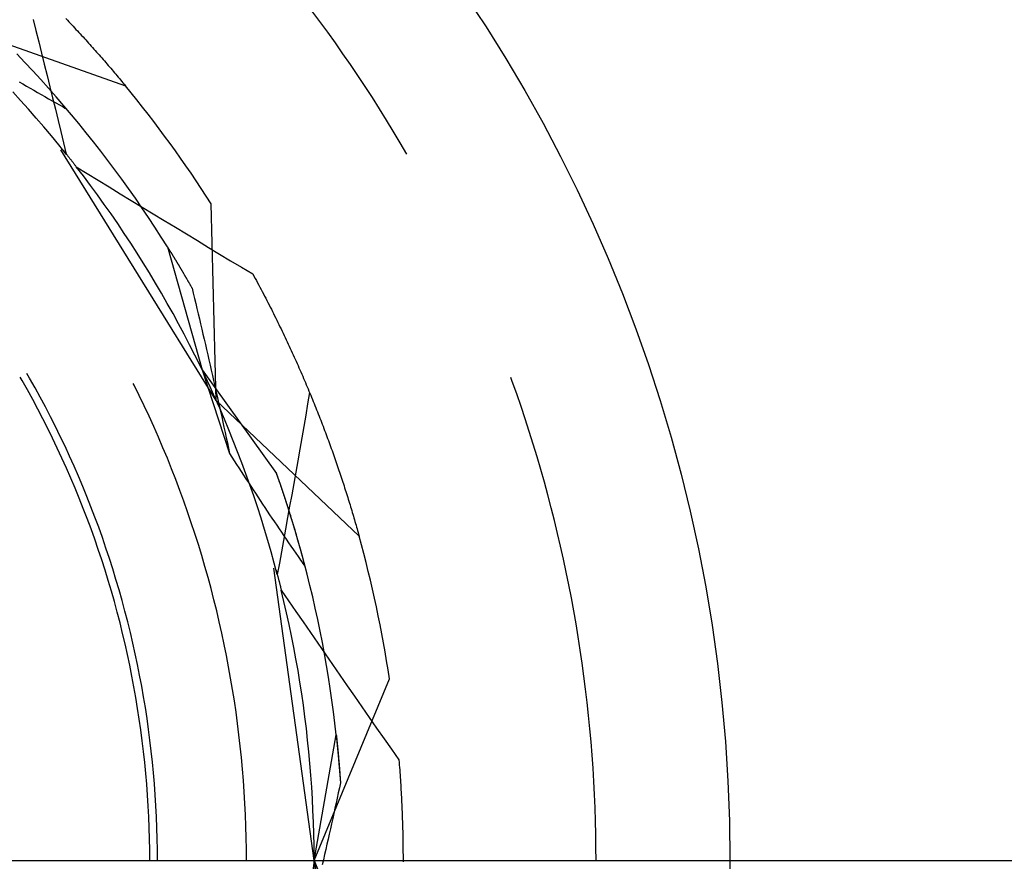
# Model space of a CAD drawing. Units: millimetres. Extents: x 0 to 841, y 0 to 594.
# Drawn here: x 227 to 230, y 463 to 466 of the extents above; entities that cross this region are included whole.
import ezdxf

# ---------------------------------------------------------------- set-up
doc = ezdxf.new("R2010")
doc.units = ezdxf.units.MM
doc.layers.add('LAYER_1', color=179, linetype='Continuous')
doc.layers.add('SLD-0', color=179, linetype='Continuous')

msp = doc.modelspace()

# ---------------------------------------------------------------- linework, layer by layer
at = {"layer": 'LAYER_1'}
msp.add_line((225.1681, 463.0233), (272.6969, 463.0233), dxfattribs=at)
at = {"layer": 'SLD-0'}
for p, q in [((227.593, 465.7355), (227.5675, 465.7698)), ((226.3646, 465.7404), (226.9643, 465.5281)), ((226.6659, 465.7424), (226.675, 465.7061)), ((226.7721, 465.7448), (226.7768, 465.7399)), ((226.7768, 465.7399), (226.7815, 465.7349)), ((226.7815, 465.7349), (226.7862, 465.7299)), ((226.7862, 465.7299), (226.7909, 465.725)), ((226.7909, 465.725), (226.7955, 465.72)), ((226.7955, 465.72), (226.8001, 465.7151)), ((227.6182, 465.7011), (227.593, 465.7355)), ((226.675, 465.7061), (226.6841, 465.6699)), ((226.8001, 465.7151), (226.8047, 465.7102)), ((226.8047, 465.7102), (226.8093, 465.7052)), ((226.8093, 465.7052), (226.8139, 465.7003)), ((226.8139, 465.7003), (226.8184, 465.6954)), ((226.8184, 465.6954), (226.823, 465.6905)), ((226.823, 465.6905), (226.8275, 465.6856)), ((227.6431, 465.6664), (227.6182, 465.7011)), ((226.6841, 465.6699), (226.6931, 465.6336)), ((226.8275, 465.6856), (226.8319, 465.6807)), ((226.8319, 465.6807), (226.8364, 465.6758)), ((226.8364, 465.6758), (226.8408, 465.6709)), ((226.8408, 465.6709), (226.8452, 465.666)), ((226.8452, 465.666), (226.8496, 465.6612)), ((226.8496, 465.6612), (226.854, 465.6563)), ((226.854, 465.6563), (226.8584, 465.6515)), ((227.6677, 465.6314), (227.6431, 465.6664)), ((226.6393, 465.6035), (226.6132, 465.6307)), ((226.6931, 465.6336), (226.7022, 465.5973)), ((226.8584, 465.6515), (226.8627, 465.6466)), ((226.8627, 465.6466), (226.867, 465.6418)), ((226.867, 465.6418), (226.8713, 465.6369)), ((226.8713, 465.6369), (226.8756, 465.6321)), ((226.8756, 465.6321), (226.8798, 465.6273)), ((226.8798, 465.6273), (226.8841, 465.6225)), ((226.8841, 465.6225), (226.8883, 465.6177)), ((227.6919, 465.5962), (227.6677, 465.6314)), ((226.6652, 465.5759), (226.6393, 465.6035)), ((226.7022, 465.5973), (226.7112, 465.561)), ((226.8883, 465.6177), (226.8924, 465.6129)), ((226.8924, 465.6129), (226.8966, 465.6081)), ((226.8966, 465.6081), (226.9008, 465.6033)), ((226.9008, 465.6033), (226.9049, 465.5985)), ((226.9049, 465.5985), (226.909, 465.5938)), ((226.909, 465.5938), (226.9131, 465.589)), ((227.7158, 465.5608), (227.6919, 465.5962)), ((226.6907, 465.5481), (226.6652, 465.5759)), ((226.7112, 465.561), (226.7201, 465.5248)), ((226.9131, 465.589), (226.9171, 465.5843)), ((226.9171, 465.5843), (226.9212, 465.5795)), ((226.9212, 465.5795), (226.9252, 465.5748)), ((226.9252, 465.5748), (226.9292, 465.5701)), ((226.9292, 465.5701), (226.9332, 465.5654)), ((226.9332, 465.5654), (226.9371, 465.5607)), ((226.9371, 465.5607), (226.9411, 465.556)), ((227.7393, 465.5252), (227.7158, 465.5608)), ((226.6211, 465.5408), (226.633, 465.5339)), ((226.633, 465.5339), (226.6448, 465.5269)), ((226.6448, 465.5269), (226.6567, 465.52)), ((226.716, 465.5201), (226.6907, 465.5481)), ((226.9411, 465.556), (226.945, 465.5513)), ((226.945, 465.5513), (226.9489, 465.5466)), ((226.9489, 465.5466), (226.9528, 465.542)), ((226.9528, 465.542), (226.9566, 465.5373)), ((226.9566, 465.5373), (226.9605, 465.5327)), ((226.9605, 465.5327), (226.9643, 465.5281)), ((226.6258, 465.4802), (226.6002, 465.5082)), ((226.6567, 465.52), (226.6685, 465.5132)), ((226.6685, 465.5132), (226.6804, 465.5063)), ((226.6804, 465.5063), (226.6922, 465.4995)), ((226.6922, 465.4995), (226.704, 465.4927)), ((226.741, 465.4918), (226.716, 465.5201)), ((226.7201, 465.5248), (226.7291, 465.4885)), ((227.7626, 465.4894), (227.7393, 465.5252)), ((226.6511, 465.452), (226.6258, 465.4802)), ((226.704, 465.4927), (226.7158, 465.486)), ((226.7158, 465.486), (226.7276, 465.4793)), ((226.7276, 465.4793), (226.7394, 465.4725)), ((226.7291, 465.4885), (226.738, 465.4522)), ((226.7394, 465.4725), (226.7512, 465.4659)), ((226.7657, 465.4632), (226.741, 465.4918)), ((226.7512, 465.4659), (226.763, 465.4592)), ((226.7901, 465.4344), (226.7657, 465.4632)), ((227.7855, 465.4533), (227.7626, 465.4894)), ((226.6762, 465.4235), (226.6511, 465.452)), ((226.738, 465.4522), (226.7469, 465.4159)), ((226.763, 465.4592), (226.7689, 465.4559)), ((226.7689, 465.4559), (226.7748, 465.4526)), ((226.8143, 465.4054), (226.7901, 465.4344)), ((227.808, 465.4171), (227.7855, 465.4533)), ((226.701, 465.3947), (226.6762, 465.4235)), ((226.7469, 465.4159), (226.7558, 465.3796)), ((226.8381, 465.3761), (226.8143, 465.4054)), ((227.8302, 465.3806), (227.808, 465.4171)), ((226.7254, 465.3657), (226.701, 465.3947)), ((226.7558, 465.3796), (226.7646, 465.3433)), ((226.8617, 465.3466), (226.8381, 465.3761)), ((227.8521, 465.3439), (227.8302, 465.3806)), ((226.7496, 465.3364), (226.7254, 465.3657)), ((226.7734, 465.3069), (226.7496, 465.3364)), ((226.7646, 465.3433), (226.7734, 465.3069)), ((226.8849, 465.3168), (226.8617, 465.3466)), ((227.8736, 465.307), (227.8521, 465.3439)), ((227.2582, 464.5104), (226.7554, 465.321)), ((226.7641, 465.3186), (226.7654, 465.317)), ((226.7654, 465.317), (226.7667, 465.3153)), ((226.7667, 465.3153), (226.768, 465.3137)), ((226.768, 465.3137), (226.7693, 465.3121)), ((226.7693, 465.3121), (226.7706, 465.3104)), ((226.7706, 465.3104), (226.7719, 465.3088)), ((226.7719, 465.3088), (226.7733, 465.3072)), ((226.7733, 465.3072), (226.7746, 465.3055)), ((226.7746, 465.3055), (226.7759, 465.3039)), ((226.7759, 465.3039), (226.7772, 465.3022)), ((226.9079, 465.2868), (226.8849, 465.3168)), ((226.7772, 465.3022), (226.7785, 465.3006)), ((226.7785, 465.3006), (226.7798, 465.299)), ((226.7798, 465.299), (226.7811, 465.2973)), ((226.7811, 465.2973), (226.7824, 465.2957)), ((226.7824, 465.2957), (226.7837, 465.2941)), ((226.7837, 465.2941), (226.785, 465.2924)), ((226.785, 465.2924), (226.7863, 465.2908)), ((226.7863, 465.2908), (226.7876, 465.2892)), ((226.7876, 465.2892), (226.7889, 465.2875)), ((226.7889, 465.2875), (226.7901, 465.2859)), ((226.7901, 465.2859), (226.7914, 465.2843)), ((226.7914, 465.2843), (226.7927, 465.2826)), ((226.7927, 465.2826), (226.794, 465.281)), ((226.794, 465.281), (226.7953, 465.2793)), ((226.7953, 465.2793), (226.7966, 465.2777)), ((226.7966, 465.2777), (226.7978, 465.2761)), ((226.7978, 465.2761), (226.7991, 465.2744)), ((226.7991, 465.2744), (226.8004, 465.2728)), ((226.8004, 465.2728), (226.8017, 465.2712)), ((226.9305, 465.2566), (226.9079, 465.2868)), ((226.8017, 465.2712), (226.8029, 465.2695)), ((226.8029, 465.2695), (226.8042, 465.2679)), ((226.8042, 465.2679), (226.8055, 465.2663)), ((226.8055, 465.2663), (226.841, 465.2444)), ((226.8286, 465.2362), (226.8055, 465.2663)), ((226.841, 465.2444), (226.8766, 465.2226)), ((226.9528, 465.2262), (226.9305, 465.2566)), ((226.8514, 465.2059), (226.8286, 465.2362)), ((226.8766, 465.2226), (226.9121, 465.2007)), ((226.9749, 465.1955), (226.9528, 465.2262)), ((226.8739, 465.1753), (226.8514, 465.2059)), ((226.9121, 465.2007), (226.9477, 465.179)), ((226.9477, 465.179), (226.9833, 465.1572)), ((226.9966, 465.1646), (226.9749, 465.1955)), ((226.8961, 465.1445), (226.8739, 465.1753)), ((226.9833, 465.1572), (227.0189, 465.1355)), ((227.018, 465.1335), (226.9966, 465.1646)), ((227.2582, 464.5104), (227.2416, 465.1464)), ((226.9179, 465.1135), (226.8961, 465.1445)), ((226.9395, 465.0823), (226.9179, 465.1135)), ((227.0391, 465.1022), (227.018, 465.1335)), ((227.0189, 465.1355), (227.0546, 465.1137)), ((227.0546, 465.1137), (227.0902, 465.0921)), ((226.9607, 465.0508), (226.9395, 465.0823)), ((227.0599, 465.0706), (227.0391, 465.1022)), ((227.0902, 465.0921), (227.1259, 465.0704)), ((226.9815, 465.0191), (226.9607, 465.0508)), ((227.0803, 465.0389), (227.0599, 465.0706)), ((227.1259, 465.0704), (227.1616, 465.0488)), ((227.0021, 464.9872), (226.9815, 465.0191)), ((227.1005, 465.0069), (227.0803, 465.0389)), ((227.1616, 465.0488), (227.1973, 465.0272)), ((227.1973, 465.0272), (227.233, 465.0056)), ((227.0223, 464.9551), (227.0021, 464.9872)), ((227.1005, 465.0069), (227.2122, 464.6097)), ((227.1005, 465.0069), (227.101, 465.0061)), ((227.101, 465.0061), (227.1015, 465.0052)), ((227.1015, 465.0052), (227.102, 465.0044)), ((227.102, 465.0044), (227.1026, 465.0035)), ((227.1026, 465.0035), (227.1031, 465.0027)), ((227.1031, 465.0027), (227.1036, 465.0018)), ((227.1036, 465.0018), (227.1042, 465.001)), ((227.1042, 465.001), (227.1047, 465.0001)), ((227.1047, 465.0001), (227.1053, 464.9992)), ((227.1053, 464.9992), (227.1058, 464.9984)), ((227.1058, 464.9984), (227.1063, 464.9975)), ((227.1063, 464.9975), (227.1069, 464.9966)), ((227.1069, 464.9966), (227.1074, 464.9957)), ((227.1074, 464.9957), (227.108, 464.9948)), ((227.108, 464.9948), (227.1085, 464.9939)), ((227.1085, 464.9939), (227.1091, 464.9931)), ((227.1091, 464.9931), (227.1096, 464.9922)), ((227.1096, 464.9922), (227.1102, 464.9913)), ((227.1102, 464.9913), (227.1107, 464.9904)), ((227.1107, 464.9904), (227.1113, 464.9895)), ((227.1113, 464.9895), (227.1119, 464.9885)), ((227.1119, 464.9885), (227.1124, 464.9876)), ((227.1124, 464.9876), (227.113, 464.9867)), ((227.113, 464.9867), (227.1135, 464.9858)), ((227.1135, 464.9858), (227.1141, 464.9849)), ((227.233, 465.0056), (227.2687, 464.984)), ((227.0422, 464.9228), (227.0223, 464.9551)), ((227.1141, 464.9849), (227.1147, 464.984)), ((227.1147, 464.984), (227.1152, 464.983)), ((227.1152, 464.983), (227.1158, 464.9821)), ((227.1158, 464.9821), (227.1164, 464.9812)), ((227.1164, 464.9812), (227.117, 464.9802)), ((227.117, 464.9802), (227.1175, 464.9793)), ((227.1175, 464.9793), (227.1181, 464.9783)), ((227.1181, 464.9783), (227.1187, 464.9774)), ((227.1187, 464.9774), (227.1193, 464.9764)), ((227.1193, 464.9764), (227.1198, 464.9755)), ((227.1198, 464.9755), (227.1204, 464.9745)), ((227.1204, 464.9745), (227.121, 464.9736)), ((227.121, 464.9736), (227.1216, 464.9726)), ((227.1216, 464.9726), (227.1222, 464.9716)), ((227.1222, 464.9716), (227.1228, 464.9707)), ((227.1228, 464.9707), (227.1234, 464.9697)), ((227.1234, 464.9697), (227.124, 464.9687)), ((227.124, 464.9687), (227.1246, 464.9678)), ((227.1246, 464.9678), (227.1251, 464.9668)), ((227.1251, 464.9668), (227.1257, 464.9658)), ((227.1257, 464.9658), (227.1263, 464.9648)), ((227.1263, 464.9648), (227.1269, 464.9638)), ((227.1269, 464.9638), (227.1275, 464.9628)), ((227.1275, 464.9628), (227.1281, 464.9618)), ((227.1281, 464.9618), (227.1287, 464.9608)), ((227.1287, 464.9608), (227.1294, 464.9598)), ((227.1294, 464.9598), (227.13, 464.9588)), ((227.13, 464.9588), (227.1306, 464.9578)), ((227.1306, 464.9578), (227.1312, 464.9568)), ((227.1312, 464.9568), (227.1318, 464.9558)), ((227.1318, 464.9558), (227.1324, 464.9548)), ((227.1324, 464.9548), (227.133, 464.9537)), ((227.2687, 464.984), (227.3045, 464.9625)), ((227.3045, 464.9625), (227.3402, 464.941)), ((227.0617, 464.8903), (227.0422, 464.9228)), ((227.133, 464.9537), (227.1336, 464.9527)), ((227.1336, 464.9527), (227.1342, 464.9517)), ((227.1342, 464.9517), (227.1349, 464.9507)), ((227.1349, 464.9507), (227.1355, 464.9496)), ((227.1355, 464.9496), (227.1361, 464.9486)), ((227.1361, 464.9486), (227.1367, 464.9475)), ((227.1367, 464.9475), (227.1373, 464.9465)), ((227.1373, 464.9465), (227.138, 464.9455)), ((227.138, 464.9455), (227.1386, 464.9444)), ((227.1386, 464.9444), (227.1392, 464.9434)), ((227.1392, 464.9434), (227.1398, 464.9423)), ((227.1398, 464.9423), (227.1405, 464.9412)), ((227.1405, 464.9412), (227.1411, 464.9402)), ((227.1411, 464.9402), (227.1417, 464.9391)), ((227.1417, 464.9391), (227.1424, 464.9381)), ((227.1424, 464.9381), (227.143, 464.937)), ((227.143, 464.937), (227.1436, 464.9359)), ((227.1436, 464.9359), (227.1443, 464.9348)), ((227.1443, 464.9348), (227.1449, 464.9338)), ((227.1449, 464.9338), (227.1456, 464.9327)), ((227.1456, 464.9327), (227.1462, 464.9316)), ((227.1462, 464.9316), (227.1468, 464.9305)), ((227.1468, 464.9305), (227.1475, 464.9294)), ((227.1475, 464.9294), (227.1481, 464.9283)), ((227.1481, 464.9283), (227.1488, 464.9272)), ((227.1488, 464.9272), (227.1494, 464.9261)), ((227.1494, 464.9261), (227.1501, 464.925)), ((227.1501, 464.925), (227.1507, 464.9239)), ((227.1507, 464.9239), (227.1514, 464.9228)), ((227.1514, 464.9228), (227.152, 464.9217)), ((227.3402, 464.941), (227.376, 464.9196)), ((227.0809, 464.8575), (227.0617, 464.8903)), ((227.152, 464.9217), (227.1527, 464.9206)), ((227.1527, 464.9206), (227.1533, 464.9195)), ((227.1533, 464.9195), (227.154, 464.9183)), ((227.154, 464.9183), (227.1547, 464.9172)), ((227.1547, 464.9172), (227.1553, 464.9161)), ((227.1553, 464.9161), (227.156, 464.915)), ((227.156, 464.915), (227.1566, 464.9138)), ((227.1566, 464.9138), (227.1573, 464.9127)), ((227.1573, 464.9127), (227.158, 464.9116)), ((227.158, 464.9116), (227.1586, 464.9104)), ((227.1586, 464.9104), (227.1593, 464.9093)), ((227.1593, 464.9093), (227.16, 464.9081)), ((227.16, 464.9081), (227.1606, 464.907)), ((227.1606, 464.907), (227.1613, 464.9058)), ((227.1613, 464.9058), (227.162, 464.9047)), ((227.162, 464.9047), (227.1626, 464.9035)), ((227.1626, 464.9035), (227.1633, 464.9024)), ((227.1633, 464.9024), (227.164, 464.9012)), ((227.164, 464.9012), (227.1647, 464.9)), ((227.1647, 464.9), (227.1653, 464.8989)), ((227.1653, 464.8989), (227.166, 464.8977)), ((227.166, 464.8977), (227.1667, 464.8965)), ((227.1667, 464.8965), (227.1674, 464.8953)), ((227.1674, 464.8953), (227.168, 464.8941)), ((227.168, 464.8941), (227.1687, 464.893)), ((227.1687, 464.893), (227.1694, 464.8918)), ((227.1694, 464.8918), (227.1701, 464.8906)), ((227.1701, 464.8906), (227.1708, 464.8894)), ((227.376, 464.9196), (227.3799, 464.9124)), ((227.3799, 464.9124), (227.3838, 464.9052)), ((227.3838, 464.9052), (227.3877, 464.8981)), ((227.3877, 464.8981), (227.3915, 464.8909)), ((227.3915, 464.8909), (227.3954, 464.8838)), ((227.1708, 464.8894), (227.1715, 464.8882)), ((227.1715, 464.8882), (227.1722, 464.887)), ((227.1722, 464.887), (227.1728, 464.8858)), ((227.1728, 464.8858), (227.1735, 464.8846)), ((227.1735, 464.8846), (227.1742, 464.8834)), ((227.1742, 464.8834), (227.1749, 464.8822)), ((227.1749, 464.8822), (227.1756, 464.881)), ((227.1756, 464.881), (227.1763, 464.8798)), ((227.1763, 464.8798), (227.177, 464.8785)), ((227.177, 464.8785), (227.1777, 464.8773)), ((227.1777, 464.8773), (227.1784, 464.8761)), ((227.1784, 464.8761), (227.1791, 464.8749)), ((227.1791, 464.8749), (227.1798, 464.8736)), ((227.1798, 464.8736), (227.1838, 464.8572)), ((227.3954, 464.8838), (227.3992, 464.8767)), ((227.3992, 464.8767), (227.403, 464.8695)), ((227.403, 464.8695), (227.4067, 464.8624)), ((227.4067, 464.8624), (227.4105, 464.8553)), ((227.0998, 464.8246), (227.0809, 464.8575)), ((227.1838, 464.8572), (227.1877, 464.8407)), ((227.1877, 464.8407), (227.1917, 464.8242)), ((227.4105, 464.8553), (227.4142, 464.8481)), ((227.4142, 464.8481), (227.4179, 464.841)), ((227.4179, 464.841), (227.4216, 464.8339)), ((227.4216, 464.8339), (227.4253, 464.8268)), ((227.4253, 464.8268), (227.4289, 464.8197)), ((227.1183, 464.7915), (227.0998, 464.8246)), ((227.1917, 464.8242), (227.1956, 464.8077)), ((227.1956, 464.8077), (227.1996, 464.7912)), ((227.4289, 464.8197), (227.4325, 464.8126)), ((227.4325, 464.8126), (227.4361, 464.8055)), ((227.4361, 464.8055), (227.4397, 464.7984)), ((227.4397, 464.7984), (227.4432, 464.7913)), ((227.1365, 464.7582), (227.1183, 464.7915)), ((227.1996, 464.7912), (227.2035, 464.7747)), ((227.2035, 464.7747), (227.2074, 464.7582)), ((227.4432, 464.7913), (227.4468, 464.7843)), ((227.4468, 464.7843), (227.4503, 464.7772)), ((227.4503, 464.7772), (227.4538, 464.7701)), ((227.4538, 464.7701), (227.4573, 464.7631)), ((227.4573, 464.7631), (227.4607, 464.756)), ((227.1543, 464.7247), (227.1365, 464.7582)), ((227.2074, 464.7582), (227.2113, 464.7416)), ((227.2113, 464.7416), (227.2152, 464.725)), ((227.4607, 464.756), (227.4641, 464.749)), ((227.4641, 464.749), (227.4676, 464.7419)), ((227.4676, 464.7419), (227.4709, 464.7349)), ((227.4709, 464.7349), (227.4743, 464.7279)), ((227.1718, 464.691), (227.1543, 464.7247)), ((227.2152, 464.725), (227.219, 464.7084)), ((227.219, 464.7084), (227.2229, 464.6918)), ((227.4743, 464.7279), (227.4777, 464.7209)), ((227.4777, 464.7209), (227.481, 464.7139)), ((227.481, 464.7139), (227.4843, 464.7069)), ((227.4843, 464.7069), (227.4876, 464.6999)), ((227.4876, 464.6999), (227.4909, 464.6929)), ((227.1889, 464.6572), (227.1718, 464.691)), ((227.2229, 464.6918), (227.2267, 464.6752)), ((227.2267, 464.6752), (227.2306, 464.6586)), ((227.4909, 464.6929), (227.4941, 464.6859)), ((227.4941, 464.6859), (227.4973, 464.6789)), ((227.4973, 464.6789), (227.5006, 464.672)), ((227.5006, 464.672), (227.5037, 464.665)), ((227.2057, 464.6232), (227.1889, 464.6572)), ((227.2306, 464.6586), (227.2344, 464.6419)), ((227.2344, 464.6419), (227.2382, 464.6253)), ((227.5037, 464.665), (227.5069, 464.6581)), ((227.5069, 464.6581), (227.5101, 464.6511)), ((227.5101, 464.6511), (227.5132, 464.6442)), ((227.5132, 464.6442), (227.5163, 464.6373)), ((227.5163, 464.6373), (227.5194, 464.6303)), ((227.2221, 464.589), (227.2057, 464.6232)), ((227.2122, 464.6097), (227.3011, 464.3395)), ((227.2122, 464.6097), (227.4531, 464.2746)), ((227.2382, 464.6253), (227.242, 464.6086)), ((227.242, 464.6086), (227.2457, 464.5919)), ((227.5194, 464.6303), (227.5225, 464.6234)), ((227.5225, 464.6234), (227.5255, 464.6165)), ((227.5255, 464.6165), (227.5286, 464.6096)), ((227.5286, 464.6096), (227.5316, 464.6028)), ((226.6303, 464.5756), (226.6244, 464.5858)), ((226.6476, 464.5448), (226.6303, 464.5756)), ((226.6549, 464.5829), (226.646, 464.5983)), ((226.6723, 464.552), (226.6549, 464.5829)), ((227.2382, 464.5546), (227.2221, 464.589)), ((227.2457, 464.5919), (227.2495, 464.5752)), ((227.2495, 464.5752), (227.2533, 464.5585)), ((227.5316, 464.6028), (227.5346, 464.5959)), ((227.5346, 464.5959), (227.5375, 464.589)), ((227.5375, 464.589), (227.5405, 464.5822)), ((227.5405, 464.5822), (227.5434, 464.5753)), ((227.5434, 464.5753), (227.5463, 464.5685)), ((228.2149, 464.5721), (228.21, 464.5854)), ((228.2292, 464.5318), (228.2149, 464.5721)), ((226.6647, 464.5139), (226.6476, 464.5448)), ((226.6893, 464.5209), (226.6723, 464.552)), ((226.993, 464.5599), (226.9899, 464.566)), ((227.0094, 464.5267), (226.993, 464.5599)), ((227.2539, 464.52), (227.2382, 464.5546)), ((227.2533, 464.5585), (227.257, 464.5417)), ((227.257, 464.5417), (227.2607, 464.525)), ((227.5463, 464.5685), (227.5492, 464.5616)), ((227.5492, 464.5616), (227.5521, 464.5548)), ((227.5521, 464.5548), (227.555, 464.548)), ((227.555, 464.548), (227.5578, 464.5412)), ((227.5578, 464.5412), (227.5606, 464.5344)), ((226.6813, 464.4828), (226.6647, 464.5139)), ((226.706, 464.4896), (226.6893, 464.5209)), ((227.0254, 464.4933), (227.0094, 464.5267)), ((227.2693, 464.4853), (227.2539, 464.52)), ((227.2582, 464.5104), (227.7197, 464.0725)), ((227.2607, 464.525), (227.2645, 464.5082)), ((227.5598, 464.5369), (227.5534, 464.5001)), ((227.5606, 464.5344), (227.5635, 464.5276)), ((227.5635, 464.5276), (227.5662, 464.5209)), ((227.5662, 464.5209), (227.569, 464.5141)), ((227.569, 464.5141), (227.5718, 464.5074)), ((228.2431, 464.4915), (228.2292, 464.5318)), ((226.6976, 464.4514), (226.6813, 464.4828)), ((226.7223, 464.4581), (226.706, 464.4896)), ((227.0411, 464.4597), (227.0254, 464.4933)), ((227.2645, 464.5082), (227.2682, 464.4914)), ((227.2682, 464.4914), (227.2719, 464.4746)), ((227.2843, 464.4505), (227.2693, 464.4853)), ((227.5534, 464.5001), (227.5471, 464.4633)), ((227.5718, 464.5074), (227.5745, 464.5006)), ((227.5745, 464.5006), (227.5772, 464.4939)), ((227.5772, 464.4939), (227.5799, 464.4872)), ((227.5799, 464.4872), (227.5826, 464.4805)), ((227.5826, 464.4805), (227.5852, 464.4738)), ((228.2567, 464.451), (228.2431, 464.4915)), ((226.7136, 464.4199), (226.6976, 464.4514)), ((226.7383, 464.4264), (226.7223, 464.4581)), ((227.0564, 464.426), (227.0411, 464.4597)), ((227.2719, 464.4746), (227.2756, 464.4578)), ((227.2756, 464.4578), (227.2792, 464.4409)), ((227.2989, 464.4155), (227.2843, 464.4505)), ((227.5471, 464.4633), (227.5407, 464.4264)), ((227.5852, 464.4738), (227.5879, 464.4671)), ((227.5879, 464.4671), (227.5905, 464.4604)), ((227.5905, 464.4604), (227.5931, 464.4537)), ((227.5931, 464.4537), (227.5957, 464.4471)), ((227.5957, 464.4471), (227.5982, 464.4404)), ((228.2698, 464.4103), (228.2567, 464.451)), ((226.7292, 464.3883), (226.7136, 464.4199)), ((226.7539, 464.3946), (226.7383, 464.4264)), ((227.0713, 464.3921), (227.0564, 464.426)), ((227.2792, 464.4409), (227.2829, 464.4241)), ((227.2829, 464.4241), (227.2866, 464.4072)), ((227.3132, 464.3803), (227.2989, 464.4155)), ((227.5407, 464.4264), (227.5343, 464.3896)), ((227.5982, 464.4404), (227.6008, 464.4338)), ((227.6008, 464.4338), (227.6033, 464.4272)), ((227.6033, 464.4272), (227.6058, 464.4206)), ((227.6058, 464.4206), (227.6083, 464.414)), ((227.6083, 464.414), (227.6108, 464.4074)), ((226.7444, 464.3564), (226.7292, 464.3883)), ((226.7692, 464.3626), (226.7539, 464.3946)), ((227.0859, 464.358), (227.0713, 464.3921)), ((227.2866, 464.4072), (227.2902, 464.3903)), ((227.2902, 464.3903), (227.2939, 464.3734)), ((227.5343, 464.3896), (227.5279, 464.3528)), ((227.6108, 464.4074), (227.6132, 464.4008)), ((227.6132, 464.4008), (227.6157, 464.3943)), ((227.6157, 464.3943), (227.6181, 464.3877)), ((227.6181, 464.3877), (227.6205, 464.3812)), ((227.6205, 464.3812), (227.6229, 464.3747)), ((228.2826, 464.3696), (228.2698, 464.4103)), ((226.7593, 464.3244), (226.7444, 464.3564)), ((226.7841, 464.3304), (226.7692, 464.3626)), ((227.1001, 464.3238), (227.0859, 464.358)), ((227.2939, 464.3734), (227.2975, 464.3565)), ((227.2975, 464.3565), (227.3011, 464.3395)), ((227.3271, 464.345), (227.3132, 464.3803)), ((227.5279, 464.3528), (227.5214, 464.316)), ((227.6229, 464.3747), (227.6253, 464.3682)), ((227.6253, 464.3682), (227.6276, 464.3617)), ((227.6276, 464.3617), (227.63, 464.3552)), ((227.63, 464.3552), (227.6323, 464.3487)), ((228.295, 464.3287), (228.2826, 464.3696)), ((226.7739, 464.2922), (226.7593, 464.3244)), ((226.7986, 464.298), (226.7841, 464.3304)), ((227.1139, 464.2894), (227.1001, 464.3238)), ((227.3011, 464.3395), (227.3087, 464.3277)), ((227.3087, 464.3277), (227.3163, 464.3159)), ((227.3406, 464.3096), (227.3271, 464.345)), ((227.6323, 464.3487), (227.6346, 464.3422)), ((227.6346, 464.3422), (227.6369, 464.3358)), ((227.6369, 464.3358), (227.6391, 464.3294)), ((227.6391, 464.3294), (227.6414, 464.3229)), ((227.6414, 464.3229), (227.6436, 464.3165)), ((228.307, 464.2877), (228.295, 464.3287)), ((226.788, 464.2598), (226.7739, 464.2922)), ((226.8128, 464.2655), (226.7986, 464.298)), ((227.1274, 464.2549), (227.1139, 464.2894)), ((227.3163, 464.3159), (227.3238, 464.3042)), ((227.3238, 464.3042), (227.3314, 464.2924)), ((227.3314, 464.2924), (227.339, 464.2807)), ((227.3537, 464.274), (227.3406, 464.3096)), ((227.5214, 464.316), (227.5149, 464.2792)), ((227.6436, 464.3165), (227.6458, 464.3101)), ((227.6458, 464.3101), (227.648, 464.3038)), ((227.648, 464.3038), (227.6502, 464.2974)), ((227.6502, 464.2974), (227.6524, 464.291)), ((227.6524, 464.291), (227.6545, 464.2847)), ((228.3187, 464.2466), (228.307, 464.2877)), ((226.8018, 464.2273), (226.788, 464.2598)), ((226.8266, 464.2328), (226.8128, 464.2655)), ((227.1404, 464.2202), (227.1274, 464.2549)), ((227.339, 464.2807), (227.3466, 464.269)), ((227.3466, 464.269), (227.3542, 464.2573)), ((227.3665, 464.2383), (227.3537, 464.274)), ((227.3542, 464.2573), (227.3618, 464.2456)), ((227.4656, 464.2389), (227.4531, 464.2746)), ((227.4549, 464.2696), (227.4531, 464.2746)), ((227.4567, 464.2646), (227.4549, 464.2696)), ((227.4584, 464.2596), (227.4567, 464.2646)), ((227.4601, 464.2546), (227.4584, 464.2596)), ((227.4619, 464.2497), (227.4601, 464.2546)), ((227.5149, 464.2792), (227.5084, 464.2424)), ((227.6545, 464.2847), (227.6567, 464.2784)), ((227.6567, 464.2784), (227.6588, 464.2721)), ((227.6588, 464.2721), (227.6609, 464.2658)), ((227.6609, 464.2658), (227.663, 464.2595)), ((227.663, 464.2595), (227.665, 464.2532)), ((226.8152, 464.1947), (226.8018, 464.2273)), ((226.84, 464.2), (226.8266, 464.2328)), ((227.3618, 464.2456), (227.3694, 464.234)), ((227.379, 464.2024), (227.3665, 464.2383)), ((227.3694, 464.234), (227.377, 464.2223)), ((227.377, 464.2223), (227.3846, 464.2107)), ((227.4636, 464.2447), (227.4619, 464.2497)), ((227.4653, 464.2398), (227.4636, 464.2447)), ((227.467, 464.2348), (227.4653, 464.2398)), ((227.4776, 464.2032), (227.4656, 464.2389)), ((227.4686, 464.2299), (227.467, 464.2348)), ((227.4703, 464.225), (227.4686, 464.2299)), ((227.472, 464.2201), (227.4703, 464.225)), ((227.5084, 464.2424), (227.5019, 464.2056)), ((227.665, 464.2532), (227.6671, 464.247)), ((227.6671, 464.247), (227.6691, 464.2407)), ((227.6691, 464.2407), (227.6711, 464.2345)), ((227.6711, 464.2345), (227.6731, 464.2283)), ((227.6731, 464.2283), (227.6751, 464.2221)), ((227.6751, 464.2221), (227.6771, 464.2159)), ((228.3299, 464.2054), (228.3187, 464.2466)), ((226.8283, 464.1618), (226.8152, 464.1947)), ((226.8531, 464.167), (226.84, 464.2)), ((227.1532, 464.1854), (227.1404, 464.2202)), ((227.391, 464.1664), (227.379, 464.2024)), ((227.3846, 464.2107), (227.3922, 464.1991)), ((227.3922, 464.1991), (227.3999, 464.1876)), ((227.4736, 464.2152), (227.472, 464.2201)), ((227.4753, 464.2103), (227.4736, 464.2152)), ((227.4769, 464.2054), (227.4753, 464.2103)), ((227.4785, 464.2005), (227.4769, 464.2054)), ((227.4893, 464.1672), (227.4776, 464.2032)), ((227.4801, 464.1956), (227.4785, 464.2005)), ((227.4817, 464.1908), (227.4801, 464.1956)), ((227.4833, 464.1859), (227.4817, 464.1908)), ((227.5019, 464.2056), (227.4953, 464.1688)), ((227.6771, 464.2159), (227.679, 464.2098)), ((227.679, 464.2098), (227.681, 464.2036)), ((227.681, 464.2036), (227.6829, 464.1975)), ((227.6829, 464.1975), (227.6848, 464.1914)), ((227.6848, 464.1914), (227.6867, 464.1853)), ((228.3408, 464.1641), (228.3299, 464.2054)), ((226.841, 464.1289), (226.8283, 464.1618)), ((226.8658, 464.1339), (226.8531, 464.167)), ((227.1655, 464.1505), (227.1532, 464.1854)), ((227.4027, 464.1303), (227.391, 464.1664)), ((227.3999, 464.1876), (227.4075, 464.176)), ((227.4075, 464.176), (227.4151, 464.1645)), ((227.4151, 464.1645), (227.4228, 464.153)), ((227.4849, 464.1811), (227.4833, 464.1859)), ((227.4864, 464.1762), (227.4849, 464.1811)), ((227.488, 464.1714), (227.4864, 464.1762)), ((227.4895, 464.1666), (227.488, 464.1714)), ((227.4953, 464.1688), (227.4887, 464.132)), ((227.5007, 464.1312), (227.4893, 464.1672)), ((227.4911, 464.1618), (227.4895, 464.1666)), ((227.4926, 464.157), (227.4911, 464.1618)), ((227.6867, 464.1853), (227.6886, 464.1792)), ((227.6886, 464.1792), (227.6904, 464.1731)), ((227.6904, 464.1731), (227.6923, 464.1671)), ((227.6923, 464.1671), (227.6941, 464.161)), ((227.6941, 464.161), (227.6959, 464.155)), ((228.3512, 464.1227), (228.3408, 464.1641)), ((226.8533, 464.0958), (226.841, 464.1289)), ((226.8781, 464.1007), (226.8658, 464.1339)), ((227.1775, 464.1154), (227.1655, 464.1505)), ((227.414, 464.0941), (227.4027, 464.1303)), ((227.4228, 464.153), (227.4304, 464.1415)), ((227.4304, 464.1415), (227.4381, 464.1301)), ((227.4381, 464.1301), (227.4458, 464.1187)), ((227.4887, 464.132), (227.4821, 464.0952)), ((227.4941, 464.1522), (227.4926, 464.157)), ((227.4956, 464.1474), (227.4941, 464.1522)), ((227.4971, 464.1427), (227.4956, 464.1474)), ((227.4986, 464.1379), (227.4971, 464.1427)), ((227.5001, 464.1331), (227.4986, 464.1379)), ((227.5015, 464.1284), (227.5001, 464.1331)), ((227.5116, 464.0951), (227.5007, 464.1312)), ((227.503, 464.1237), (227.5015, 464.1284)), ((227.6959, 464.155), (227.6977, 464.149)), ((227.6977, 464.149), (227.6995, 464.143)), ((227.6995, 464.143), (227.7013, 464.1371)), ((227.7013, 464.1371), (227.703, 464.1311)), ((227.703, 464.1311), (227.7047, 464.1252)), ((226.8652, 464.0626), (226.8533, 464.0958)), ((226.89, 464.0673), (226.8781, 464.1007)), ((227.189, 464.0802), (227.1775, 464.1154)), ((227.4458, 464.1187), (227.4534, 464.1073)), ((227.4534, 464.1073), (227.4611, 464.0959)), ((227.4611, 464.0959), (227.4688, 464.0846)), ((227.4821, 464.0952), (227.4755, 464.0584)), ((227.5044, 464.1189), (227.503, 464.1237)), ((227.5059, 464.1142), (227.5044, 464.1189)), ((227.5073, 464.1095), (227.5059, 464.1142)), ((227.5087, 464.1048), (227.5073, 464.1095)), ((227.5101, 464.1001), (227.5087, 464.1048)), ((227.5115, 464.0954), (227.5101, 464.1001)), ((227.5129, 464.0908), (227.5115, 464.0954)), ((227.5222, 464.0589), (227.5116, 464.0951)), ((227.7047, 464.1252), (227.7065, 464.1192)), ((227.7065, 464.1192), (227.7082, 464.1133)), ((227.7082, 464.1133), (227.7099, 464.1075)), ((227.7099, 464.1075), (227.7115, 464.1016)), ((227.7115, 464.1016), (227.7132, 464.0957)), ((227.7132, 464.0957), (227.7148, 464.0899)), ((228.3613, 464.0812), (228.3512, 464.1227)), ((226.9016, 464.0337), (226.89, 464.0673)), ((227.2002, 464.0449), (227.189, 464.0802)), ((227.4249, 464.0578), (227.414, 464.0941)), ((227.4688, 464.0846), (227.4765, 464.0732)), ((227.4765, 464.0732), (227.4842, 464.0619)), ((227.5143, 464.0861), (227.5129, 464.0908)), ((227.5157, 464.0815), (227.5143, 464.0861)), ((227.517, 464.0768), (227.5157, 464.0815)), ((227.5184, 464.0722), (227.517, 464.0768)), ((227.5197, 464.0676), (227.5184, 464.0722)), ((227.5211, 464.0629), (227.5197, 464.0676)), ((227.5224, 464.0583), (227.5211, 464.0629)), ((227.7148, 464.0899), (227.7165, 464.0841)), ((227.7165, 464.0841), (227.7181, 464.0783)), ((227.7181, 464.0783), (227.7197, 464.0725)), ((228.371, 464.0396), (228.3613, 464.0812)), ((226.8767, 464.0292), (226.8652, 464.0626)), ((226.9128, 464.0001), (226.9016, 464.0337)), ((227.2111, 464.0095), (227.2002, 464.0449)), ((227.4355, 464.0213), (227.4249, 464.0578)), ((227.4755, 464.0584), (227.4688, 464.0217)), ((227.4842, 464.0619), (227.4919, 464.0507)), ((227.4919, 464.0507), (227.4996, 464.0394)), ((227.4996, 464.0394), (227.5073, 464.0282)), ((227.5325, 464.0225), (227.5222, 464.0589)), ((227.5237, 464.0537), (227.5224, 464.0583)), ((227.525, 464.0491), (227.5237, 464.0537)), ((227.5263, 464.0446), (227.525, 464.0491)), ((227.5276, 464.04), (227.5263, 464.0446)), ((227.5289, 464.0354), (227.5276, 464.04)), ((227.5302, 464.0309), (227.5289, 464.0354)), ((227.5314, 464.0263), (227.5302, 464.0309)), ((228.3803, 463.998), (228.371, 464.0396)), ((226.8879, 463.9957), (226.8767, 464.0292)), ((226.9236, 463.9663), (226.9128, 464.0001)), ((227.2215, 463.974), (227.2111, 464.0095)), ((227.4456, 463.9848), (227.4355, 464.0213)), ((227.4688, 464.0217), (227.4621, 463.9849)), ((227.5073, 464.0282), (227.515, 464.017)), ((227.515, 464.017), (227.5227, 464.0059)), ((227.5227, 464.0059), (227.5266, 464.0003)), ((227.5266, 464.0003), (227.5304, 463.9947)), ((227.5327, 464.0218), (227.5314, 464.0263)), ((227.5424, 463.9861), (227.5325, 464.0225)), ((227.5339, 464.0173), (227.5327, 464.0218)), ((227.5352, 464.0128), (227.5339, 464.0173)), ((227.5364, 464.0083), (227.5352, 464.0128)), ((227.5376, 464.0038), (227.5364, 464.0083)), ((227.5388, 463.9993), (227.5376, 464.0038)), ((227.54, 463.9948), (227.5388, 463.9993)), ((226.8987, 463.9621), (226.8879, 463.9957)), ((227.2315, 463.9383), (227.2215, 463.974)), ((227.5743, 463.0233), (227.4447, 463.9682)), ((227.4554, 463.9481), (227.4456, 463.9848)), ((227.4621, 463.9849), (227.4554, 463.9481)), ((227.5304, 463.9947), (227.5343, 463.9892)), ((227.5343, 463.9892), (227.5382, 463.9836)), ((227.5382, 463.9836), (227.5421, 463.9781)), ((227.5412, 463.9903), (227.54, 463.9948)), ((227.5424, 463.9859), (227.5412, 463.9903)), ((227.5421, 463.9781), (227.5459, 463.9725)), ((227.5519, 463.9495), (227.5424, 463.9861)), ((227.5436, 463.9814), (227.5424, 463.9859)), ((227.5448, 463.977), (227.5436, 463.9814)), ((227.5459, 463.9725), (227.5448, 463.977)), ((228.3893, 463.9562), (228.3803, 463.998)), ((226.9091, 463.9283), (226.8987, 463.9621)), ((226.934, 463.9324), (226.9236, 463.9663)), ((227.2412, 463.9025), (227.2315, 463.9383)), ((227.4516, 463.9626), (227.4521, 463.9606)), ((227.4521, 463.9606), (227.4527, 463.9585)), ((227.4527, 463.9585), (227.4532, 463.9565)), ((227.4532, 463.9565), (227.4537, 463.9545)), ((227.4537, 463.9545), (227.4543, 463.9525)), ((227.4543, 463.9525), (227.4548, 463.9504)), ((227.4548, 463.9504), (227.4553, 463.9484)), ((227.4553, 463.9484), (227.4559, 463.9464)), ((227.4559, 463.9464), (227.4564, 463.9443)), ((227.4564, 463.9443), (227.4569, 463.9423)), ((227.4569, 463.9423), (227.4575, 463.9403)), ((227.4575, 463.9403), (227.458, 463.9383)), ((227.458, 463.9383), (227.4585, 463.9362)), ((227.4585, 463.9362), (227.459, 463.9342)), ((227.561, 463.9129), (227.5519, 463.9495)), ((228.3978, 463.9144), (228.3893, 463.9562)), ((226.9192, 463.8945), (226.9091, 463.9283)), ((226.9441, 463.8984), (226.934, 463.9324)), ((227.459, 463.9342), (227.4595, 463.9322)), ((227.4595, 463.9322), (227.4601, 463.9302)), ((227.4601, 463.9302), (227.4606, 463.9282)), ((227.4606, 463.9282), (227.4611, 463.9261)), ((227.4611, 463.9261), (227.4616, 463.9241)), ((227.4616, 463.9241), (227.4621, 463.9221)), ((227.4621, 463.9221), (227.4626, 463.9201)), ((227.4626, 463.9201), (227.4631, 463.9181)), ((227.4631, 463.9181), (227.4636, 463.916)), ((227.4636, 463.916), (227.4642, 463.914)), ((227.4642, 463.914), (227.4647, 463.912)), ((227.4647, 463.912), (227.4652, 463.91)), ((227.4652, 463.91), (227.4657, 463.908)), ((227.4657, 463.908), (227.4662, 463.906)), ((227.4662, 463.906), (227.4667, 463.904)), ((227.4667, 463.904), (227.4672, 463.902)), ((227.5698, 463.8761), (227.561, 463.9129)), ((228.4059, 463.8724), (228.3978, 463.9144)), ((226.9288, 463.8605), (226.9192, 463.8945)), ((226.9537, 463.8642), (226.9441, 463.8984)), ((227.2505, 463.8667), (227.2412, 463.9025)), ((227.4672, 463.902), (227.4677, 463.8999)), ((227.4677, 463.8999), (227.4682, 463.8979)), ((227.4682, 463.8979), (227.4917, 463.8635)), ((227.477, 463.8611), (227.4682, 463.8979)), ((227.5782, 463.8393), (227.5698, 463.8761)), ((228.4137, 463.8304), (228.4059, 463.8724)), ((226.9381, 463.8264), (226.9288, 463.8605)), ((226.963, 463.83), (226.9537, 463.8642)), ((227.2594, 463.8307), (227.2505, 463.8667)), ((227.4855, 463.8241), (227.477, 463.8611)), ((227.4917, 463.8635), (227.5153, 463.8291)), ((226.947, 463.7922), (226.9381, 463.8264)), ((226.9719, 463.7957), (226.963, 463.83)), ((227.2679, 463.7947), (227.2594, 463.8307)), ((227.4937, 463.787), (227.4855, 463.8241)), ((227.5153, 463.8291), (227.5389, 463.7947)), ((227.5862, 463.8024), (227.5782, 463.8393)), ((228.421, 463.7884), (228.4137, 463.8304)), ((226.9555, 463.758), (226.947, 463.7922)), ((226.9804, 463.7612), (226.9719, 463.7957)), ((227.276, 463.7585), (227.2679, 463.7947)), ((227.5014, 463.7499), (227.4937, 463.787)), ((227.5389, 463.7947), (227.5626, 463.7603)), ((227.5939, 463.7654), (227.5862, 463.8024)), ((228.428, 463.7462), (228.421, 463.7884)), ((226.9636, 463.7236), (226.9555, 463.758)), ((226.9885, 463.7267), (226.9804, 463.7612)), ((227.2837, 463.7223), (227.276, 463.7585)), ((227.5087, 463.7126), (227.5014, 463.7499)), ((227.5626, 463.7603), (227.5863, 463.726)), ((227.6012, 463.7284), (227.5939, 463.7654)), ((228.4345, 463.704), (228.428, 463.7462)), ((226.9713, 463.6891), (226.9636, 463.7236)), ((226.9963, 463.6921), (226.9885, 463.7267)), ((227.2911, 463.686), (227.2837, 463.7223)), ((227.5157, 463.6753), (227.5087, 463.7126)), ((227.5863, 463.726), (227.61, 463.6916)), ((227.6081, 463.6913), (227.6012, 463.7284)), ((226.9786, 463.6546), (226.9713, 463.6891)), ((227.0036, 463.6574), (226.9963, 463.6921)), ((227.298, 463.6496), (227.2911, 463.686)), ((227.6146, 463.6541), (227.6081, 463.6913)), ((227.61, 463.6916), (227.6337, 463.6573)), ((228.4407, 463.6618), (228.4345, 463.704)), ((226.9856, 463.62), (226.9786, 463.6546)), ((227.0105, 463.6226), (227.0036, 463.6574)), ((227.3046, 463.6131), (227.298, 463.6496)), ((227.5223, 463.638), (227.5157, 463.6753)), ((227.6208, 463.6168), (227.6146, 463.6541)), ((227.6337, 463.6573), (227.6574, 463.623)), ((228.4465, 463.6195), (228.4407, 463.6618)), ((226.9921, 463.5853), (226.9856, 463.62)), ((227.0171, 463.5877), (227.0105, 463.6226)), ((227.5285, 463.6005), (227.5223, 463.638)), ((227.6574, 463.623), (227.6812, 463.5887)), ((228.4518, 463.5771), (228.4465, 463.6195)), ((227.0232, 463.5528), (227.0171, 463.5877)), ((227.3107, 463.5766), (227.3046, 463.6131)), ((227.5343, 463.563), (227.5285, 463.6005)), ((227.5743, 463.0233), (227.8178, 463.611)), ((227.6266, 463.5795), (227.6208, 463.6168)), ((227.6812, 463.5887), (227.705, 463.5544)), ((226.9983, 463.5505), (226.9921, 463.5853)), ((227.3165, 463.54), (227.3107, 463.5766)), ((227.5397, 463.5255), (227.5343, 463.563)), ((227.632, 463.5421), (227.6266, 463.5795)), ((227.705, 463.5544), (227.7288, 463.5202)), ((228.4568, 463.5347), (228.4518, 463.5771)), ((227.004, 463.5156), (226.9983, 463.5505)), ((227.029, 463.5178), (227.0232, 463.5528)), ((227.3219, 463.5033), (227.3165, 463.54)), ((227.5447, 463.4879), (227.5397, 463.5255)), ((227.637, 463.5047), (227.632, 463.5421)), ((228.4614, 463.4922), (228.4568, 463.5347)), ((227.0094, 463.4807), (227.004, 463.5156)), ((227.0344, 463.4827), (227.029, 463.5178)), ((227.3269, 463.4666), (227.3219, 463.5033)), ((227.6417, 463.4672), (227.637, 463.5047)), ((227.7288, 463.5202), (227.7527, 463.4859)), ((228.4656, 463.4497), (228.4614, 463.4922)), ((227.0144, 463.4458), (227.0094, 463.4807)), ((227.0394, 463.4476), (227.0344, 463.4827)), ((227.3314, 463.4299), (227.3269, 463.4666)), ((227.5493, 463.4502), (227.5447, 463.4879)), ((227.646, 463.4297), (227.6417, 463.4672)), ((227.7527, 463.4859), (227.7765, 463.4517)), ((227.019, 463.4108), (227.0144, 463.4458)), ((227.0439, 463.4125), (227.0394, 463.4476)), ((227.3356, 463.393), (227.3314, 463.4299)), ((227.5535, 463.4125), (227.5493, 463.4502)), ((227.5743, 463.0233), (227.646, 463.4297)), ((227.646, 463.4297), (227.6461, 463.4287)), ((227.646, 463.4297), (227.6526, 463.3634)), ((227.6461, 463.4287), (227.6462, 463.4277)), ((227.6462, 463.4277), (227.6463, 463.4267)), ((227.6463, 463.4267), (227.6464, 463.4257)), ((227.7765, 463.4517), (227.8004, 463.4175)), ((228.4694, 463.4072), (228.4656, 463.4497)), ((227.0231, 463.3757), (227.019, 463.4108)), ((227.0481, 463.3772), (227.0439, 463.4125)), ((227.5574, 463.3748), (227.5535, 463.4125)), ((227.6464, 463.4257), (227.6465, 463.4247)), ((227.6465, 463.4247), (227.6466, 463.4237)), ((227.6466, 463.4237), (227.6467, 463.4227)), ((227.6467, 463.4227), (227.6468, 463.4217)), ((227.6468, 463.4217), (227.647, 463.4207)), ((227.647, 463.4207), (227.6471, 463.4197)), ((227.6471, 463.4197), (227.6472, 463.4186)), ((227.6472, 463.4186), (227.6473, 463.4176)), ((227.6473, 463.4176), (227.6474, 463.4166)), ((227.6474, 463.4166), (227.6475, 463.4155)), ((227.6475, 463.4155), (227.6476, 463.4145)), ((227.6476, 463.4145), (227.6477, 463.4135)), ((227.6477, 463.4135), (227.6478, 463.4124)), ((227.6478, 463.4124), (227.6479, 463.4114)), ((227.6479, 463.4114), (227.648, 463.4103)), ((227.648, 463.4103), (227.6482, 463.4092)), ((227.6482, 463.4092), (227.6483, 463.4082)), ((227.6483, 463.4082), (227.6484, 463.4071)), ((227.6484, 463.4071), (227.6485, 463.4061)), ((227.6485, 463.4061), (227.6486, 463.405)), ((227.6486, 463.405), (227.6487, 463.4039)), ((227.6487, 463.4039), (227.6488, 463.4028)), ((227.6488, 463.4028), (227.6489, 463.4017)), ((227.6489, 463.4017), (227.649, 463.4007)), ((227.649, 463.4007), (227.6491, 463.3996)), ((227.6491, 463.3996), (227.6493, 463.3985)), ((227.6493, 463.3985), (227.6494, 463.3974)), ((227.6494, 463.3974), (227.6495, 463.3963)), ((227.6495, 463.3963), (227.6496, 463.3952)), ((227.6496, 463.3952), (227.6497, 463.3941)), ((227.8004, 463.4175), (227.8244, 463.3833)), ((228.4728, 463.3646), (228.4694, 463.4072)), ((227.0269, 463.3406), (227.0231, 463.3757)), ((227.0519, 463.342), (227.0481, 463.3772)), ((227.3394, 463.3562), (227.3356, 463.393)), ((227.5608, 463.337), (227.5574, 463.3748)), ((227.6497, 463.3941), (227.6498, 463.393)), ((227.6498, 463.393), (227.6499, 463.3918)), ((227.6499, 463.3918), (227.65, 463.3907)), ((227.65, 463.3907), (227.6501, 463.3896)), ((227.6501, 463.3896), (227.6502, 463.3885)), ((227.6502, 463.3885), (227.6504, 463.3874)), ((227.6504, 463.3874), (227.6505, 463.3862)), ((227.6505, 463.3862), (227.6506, 463.3851)), ((227.6506, 463.3851), (227.6507, 463.384)), ((227.6507, 463.384), (227.6508, 463.3828)), ((227.6508, 463.3828), (227.6509, 463.3817)), ((227.6509, 463.3817), (227.651, 463.3805)), ((227.651, 463.3805), (227.6511, 463.3794)), ((227.6511, 463.3794), (227.6512, 463.3782)), ((227.6512, 463.3782), (227.6513, 463.377)), ((227.6513, 463.377), (227.6515, 463.3759)), ((227.6515, 463.3759), (227.6516, 463.3747)), ((227.6516, 463.3747), (227.6517, 463.3736)), ((227.6517, 463.3736), (227.6518, 463.3724)), ((227.6518, 463.3724), (227.6519, 463.3712)), ((227.6519, 463.3712), (227.652, 463.37)), ((227.652, 463.37), (227.6521, 463.3688)), ((227.6521, 463.3688), (227.6522, 463.3677)), ((227.6522, 463.3677), (227.6523, 463.3665)), ((227.6523, 463.3665), (227.6524, 463.3653)), ((227.6524, 463.3653), (227.6525, 463.3641)), ((227.6525, 463.3641), (227.6527, 463.3629)), ((227.6526, 463.3634), (227.6596, 463.2752)), ((227.6527, 463.3629), (227.6528, 463.3617)), ((227.8244, 463.3833), (227.8483, 463.3492)), ((228.4758, 463.322), (228.4728, 463.3646)), ((227.0303, 463.3054), (227.0269, 463.3406)), ((227.0553, 463.3067), (227.0519, 463.342)), ((227.3428, 463.3193), (227.3394, 463.3562)), ((227.5639, 463.2992), (227.5608, 463.337)), ((227.6528, 463.3617), (227.6529, 463.3605)), ((227.6529, 463.3605), (227.653, 463.3593)), ((227.653, 463.3593), (227.6531, 463.358)), ((227.6531, 463.358), (227.6532, 463.3568)), ((227.6532, 463.3568), (227.6533, 463.3556)), ((227.6533, 463.3556), (227.6534, 463.3544)), ((227.6534, 463.3544), (227.6535, 463.3532)), ((227.6535, 463.3532), (227.6536, 463.3519)), ((227.6536, 463.3519), (227.6537, 463.3507)), ((227.6537, 463.3507), (227.6539, 463.3495)), ((227.6539, 463.3495), (227.654, 463.3482)), ((227.654, 463.3482), (227.6541, 463.347)), ((227.6541, 463.347), (227.6542, 463.3457)), ((227.6542, 463.3457), (227.6543, 463.3445)), ((227.6543, 463.3445), (227.6544, 463.3432)), ((227.6544, 463.3432), (227.6545, 463.342)), ((227.6545, 463.342), (227.6546, 463.3407)), ((227.6546, 463.3407), (227.6547, 463.3395)), ((227.6547, 463.3395), (227.6548, 463.3382)), ((227.6548, 463.3382), (227.6549, 463.3369)), ((227.6549, 463.3369), (227.655, 463.3356)), ((227.655, 463.3356), (227.6551, 463.3344)), ((227.6551, 463.3344), (227.6552, 463.3331)), ((227.6552, 463.3331), (227.6554, 463.3318)), ((227.6554, 463.3318), (227.6555, 463.3305)), ((227.8483, 463.3492), (227.849, 463.341)), ((227.849, 463.341), (227.8496, 463.3329)), ((227.8496, 463.3329), (227.8503, 463.3248)), ((227.0333, 463.2702), (227.0303, 463.3054)), ((227.0583, 463.2713), (227.0553, 463.3067)), ((227.3458, 463.2824), (227.3428, 463.3193)), ((227.5666, 463.2613), (227.5639, 463.2992)), ((227.6555, 463.3305), (227.6556, 463.3292)), ((227.6556, 463.3292), (227.6557, 463.3279)), ((227.6557, 463.3279), (227.6558, 463.3267)), ((227.6558, 463.3267), (227.6559, 463.3254)), ((227.6559, 463.3254), (227.656, 463.3241)), ((227.656, 463.3241), (227.6561, 463.3228)), ((227.6561, 463.3228), (227.6562, 463.3214)), ((227.6562, 463.3214), (227.6563, 463.3201)), ((227.6563, 463.3201), (227.6564, 463.3188)), ((227.6564, 463.3188), (227.6565, 463.3175)), ((227.6565, 463.3175), (227.6566, 463.3162)), ((227.6566, 463.3162), (227.6567, 463.3149)), ((227.6567, 463.3149), (227.6568, 463.3135)), ((227.6568, 463.3135), (227.6569, 463.3122)), ((227.6569, 463.3122), (227.657, 463.3109)), ((227.657, 463.3109), (227.6572, 463.3082)), ((227.6572, 463.3082), (227.6574, 463.3055)), ((227.6574, 463.3055), (227.6576, 463.3028)), ((227.6576, 463.3028), (227.6578, 463.3001)), ((227.6578, 463.3001), (227.658, 463.2974)), ((227.8503, 463.3248), (227.8509, 463.3167)), ((227.8509, 463.3167), (227.8515, 463.3086)), ((227.8515, 463.3086), (227.8521, 463.3005)), ((227.8521, 463.3005), (227.8526, 463.2925)), ((228.4784, 463.2794), (228.4758, 463.322)), ((227.0359, 463.235), (227.0333, 463.2702)), ((227.0609, 463.2359), (227.0583, 463.2713)), ((227.3484, 463.2454), (227.3458, 463.2824)), ((227.6596, 463.2752), (227.6561, 463.2586)), ((227.658, 463.2974), (227.6582, 463.2947)), ((227.6582, 463.2947), (227.6584, 463.2919)), ((227.6584, 463.2919), (227.6586, 463.2892)), ((227.6586, 463.2892), (227.6588, 463.2864)), ((227.6588, 463.2864), (227.659, 463.2836)), ((227.659, 463.2836), (227.6592, 463.2808)), ((227.6592, 463.2808), (227.6594, 463.278)), ((227.6594, 463.278), (227.6596, 463.2752)), ((227.8526, 463.2925), (227.8532, 463.2844)), ((227.8532, 463.2844), (227.8537, 463.2764)), ((227.8537, 463.2764), (227.8542, 463.2684)), ((227.8542, 463.2684), (227.8547, 463.2603)), ((228.4806, 463.2367), (228.4784, 463.2794)), ((227.0631, 463.2005), (227.0609, 463.2359)), ((227.3506, 463.2084), (227.3484, 463.2454)), ((227.5688, 463.2234), (227.5666, 463.2613)), ((227.6525, 463.2421), (227.6489, 463.2255)), ((227.6561, 463.2586), (227.6525, 463.2421)), ((227.8547, 463.2603), (227.8551, 463.2524)), ((227.8551, 463.2524), (227.8556, 463.2444)), ((227.8556, 463.2444), (227.856, 463.2364)), ((227.856, 463.2364), (227.8564, 463.2284)), ((228.4823, 463.1941), (228.4806, 463.2367)), ((227.0381, 463.1998), (227.0359, 463.235)), ((227.3524, 463.1714), (227.3506, 463.2084)), ((227.5707, 463.1855), (227.5688, 463.2234)), ((227.6453, 463.2089), (227.6417, 463.1924)), ((227.6489, 463.2255), (227.6453, 463.2089)), ((227.8564, 463.2284), (227.8569, 463.2205)), ((227.8569, 463.2205), (227.8572, 463.2126)), ((227.8572, 463.2126), (227.8576, 463.2047)), ((227.8576, 463.2047), (227.858, 463.1968)), ((227.0399, 463.1645), (227.0381, 463.1998)), ((227.0649, 463.1651), (227.0631, 463.2005)), ((227.5722, 463.1476), (227.5707, 463.1855)), ((227.638, 463.1758), (227.6344, 463.1592)), ((227.6417, 463.1924), (227.638, 463.1758)), ((227.858, 463.1968), (227.8583, 463.1889)), ((227.8583, 463.1889), (227.8586, 463.181)), ((227.8586, 463.181), (227.8589, 463.1731)), ((227.8589, 463.1731), (227.8592, 463.1653)), ((228.4837, 463.1514), (228.4823, 463.1941)), ((227.0413, 463.1292), (227.0399, 463.1645)), ((227.0663, 463.1297), (227.0649, 463.1651)), ((227.3538, 463.1344), (227.3524, 463.1714)), ((227.5733, 463.1097), (227.5722, 463.1476)), ((227.6307, 463.1426), (227.627, 463.1259)), ((227.6344, 463.1592), (227.6307, 463.1426)), ((227.8592, 463.1653), (227.8595, 463.1575)), ((227.8595, 463.1575), (227.8597, 463.1497)), ((227.8597, 463.1497), (227.86, 463.1419)), ((227.86, 463.1419), (227.8602, 463.1341)), ((228.4847, 463.1087), (228.4837, 463.1514)), ((227.0423, 463.0939), (227.0413, 463.1292)), ((227.0673, 463.0942), (227.0663, 463.1297)), ((227.3548, 463.0974), (227.3538, 463.1344)), ((227.574, 463.0718), (227.5733, 463.1097)), ((227.6233, 463.1093), (227.6196, 463.0927)), ((227.627, 463.1259), (227.6233, 463.1093)), ((227.8602, 463.1341), (227.8604, 463.1263)), ((227.8604, 463.1263), (227.8606, 463.1185)), ((227.8606, 463.1185), (227.8608, 463.1108)), ((227.8608, 463.1108), (227.8609, 463.1031)), ((228.4853, 463.066), (228.4847, 463.1087)), ((227.0429, 463.0586), (227.0423, 463.0939)), ((227.0679, 463.0588), (227.0673, 463.0942)), ((227.3554, 463.0603), (227.3548, 463.0974)), ((227.6196, 463.0927), (227.6158, 463.0761)), ((227.8609, 463.1031), (227.8611, 463.0954)), ((227.8611, 463.0954), (227.8612, 463.0877)), ((227.8612, 463.0877), (227.8613, 463.08)), ((227.8613, 463.08), (227.8614, 463.0723)), ((227.0431, 463.0233), (227.0429, 463.0586)), ((227.0681, 463.0233), (227.0679, 463.0588)), ((227.3556, 463.0233), (227.3554, 463.0603)), ((227.5743, 463.0338), (227.574, 463.0718)), ((227.612, 463.0594), (227.6083, 463.0428)), ((227.6158, 463.0761), (227.612, 463.0594)), ((227.8614, 463.0723), (227.8615, 463.0646)), ((227.8615, 463.0646), (227.8616, 463.057)), ((227.8616, 463.057), (227.8616, 463.0494)), ((227.8616, 463.0494), (227.8617, 463.0418)), ((228.4855, 463.0233), (228.4853, 463.066)), ((227.5743, 463.0233), (227.5372, 462.7413)), ((227.5742, 462.9959), (227.5743, 463.0338)), ((227.5743, 463.0233), (227.8178, 462.4355)), ((227.5743, 463.0233), (227.646, 462.6169)), ((227.6045, 463.0261), (227.6006, 463.0094)), ((227.6083, 463.0428), (227.6045, 463.0261)), ((227.8617, 463.0418), (227.8617, 463.0342)), ((227.8617, 463.0342), (227.8617, 463.0266)), ((227.8617, 463.0266), (227.8617, 463.019))]:
    msp.add_line(p, q, dxfattribs=at)
msp.add_circle((223.9181, 463.0233), 5, dxfattribs=at)
for start, end in [(32.571, 39.429), (8.571, 15.429)]:
    msp.add_arc((223.9181, 463.0233), 3.9438, start, end, dxfattribs=at)

doc.saveas('drawing.dxf')
